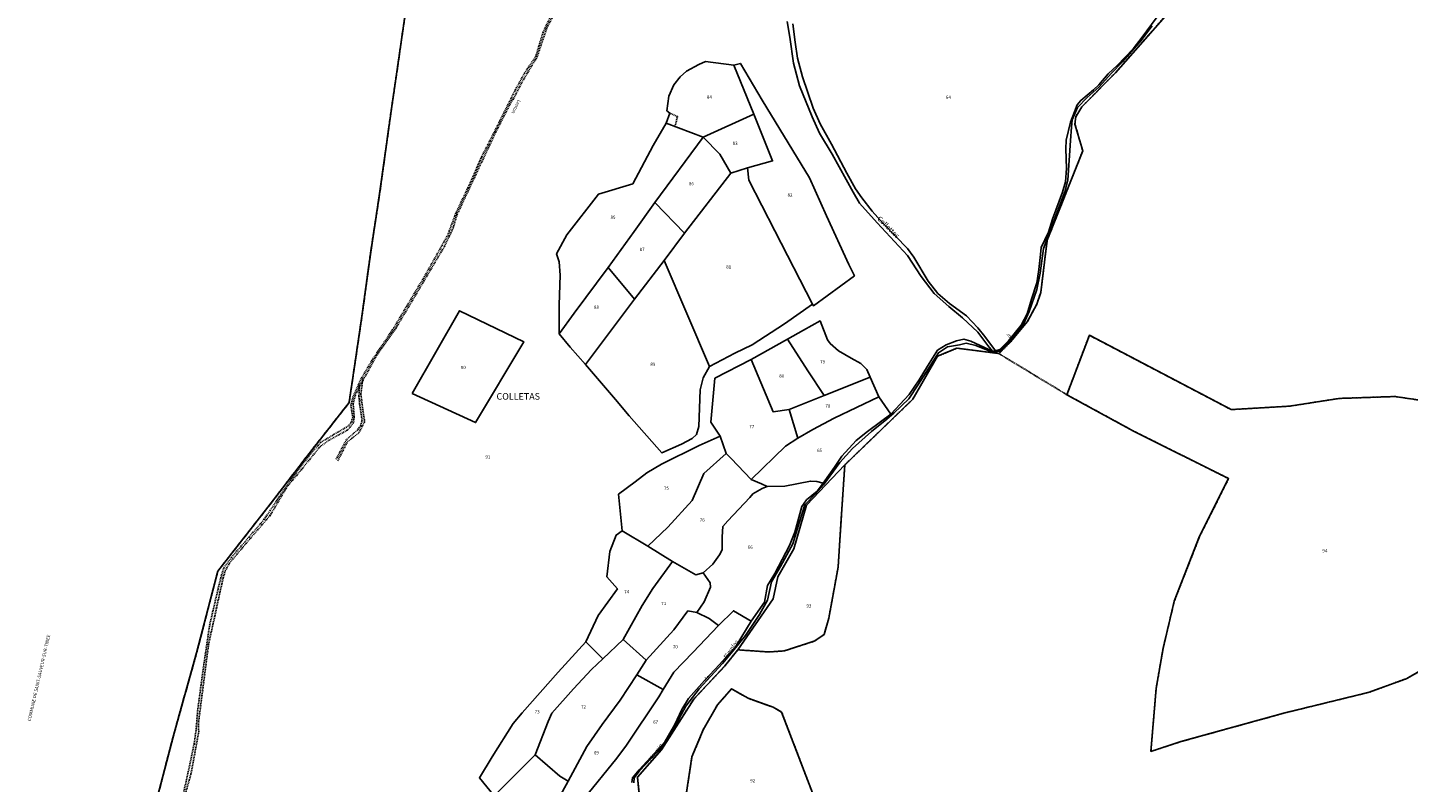
# Model space of a CAD drawing. Units: metres. Extents: x 1029401 to 1034098, y 6335965 to 6348247.
# Drawn here: x 1030096 to 1030938, y 6340110 to 6340571 of the extents above; entities that cross this region are included whole.
import ezdxf
from ezdxf.enums import TextEntityAlignment as Align

# ---------------------------------------------------------------- set-up
doc = ezdxf.new("R2010")
doc.units = ezdxf.units.M
for name, pattern in [('TOPO1', [1, 0.6, -0.4]), ('TOPO2', [2.4, 2, -0.4]), ('TOPO4', [0.8, 0.5, -0.3]), ('TOPO5', [5.4, 3, -1, 0.4, -1])]:
    doc.linetypes.add(name, pattern=pattern)
for name, color, linetype in [('ig_cad_detail_lineaire', 252, 'TOPO1'), ('ig_cad_divers_texte', 8, 'CONTINUOUS'), ('ig_cad_hydro', 140, 'CONTINUOUS'), ('ig_cad_lieudit', 7, 'ByLayer'), ('ig_cad_lieudit_texte', 210, 'CONTINUOUS'), ('ig_cad_limcom', 1, 'TOPO5'), ('ig_cad_nom_voie', 8, 'CONTINUOUS'), ('ig_cad_parcel', 3, 'CONTINUOUS'), ('ig_cad_parcel_num', 3, 'CONTINUOUS'), ('ig_cad_section', 20, 'TOPO2'), ('ig_cad_sfisc', 2, 'TOPO4')]:
    doc.layers.add(name, color=color, linetype=linetype)
doc.styles.add('Times New Roman', font='times.ttf')

msp = doc.modelspace()

# ---------------------------------------------------------------- linework, layer by layer
at = {"layer": 'ig_cad_detail_lineaire'}
for points in [[(1030391.46, 6340527.02), (1030396.87, 6340537.53), (1030406.19, 6340553.2), (1030412.26, 6340571.17), (1030416.73, 6340579.58), (1030423.97, 6340590.28), (1030432.54, 6340598.51), (1030447.4, 6340609.44), (1030470.38, 6340624.15), (1030472.67, 6340625.34)], [(1030329.63, 6340605.84), (1030323.56, 6340563.81), (1030316.8, 6340517.34), (1030310.21, 6340469.81), (1030304.52, 6340432.54), (1030299.4, 6340395), (1030291.59, 6340342.21), (1030268.21, 6340312.45), (1030242.03, 6340278.41), (1030211.53, 6340239.37), (1030198.55, 6340189.43), (1030184.86, 6340140.46), (1030171.3, 6340088.6), (1030160.08, 6340047.32), (1030146.06, 6339995.79), (1030137.43, 6339965.24), (1030135.12, 6339956.19), (1030224.1, 6339899.51)], [(1030414.82, 6340578.62), (1030409.88, 6340568.3), (1030405.53, 6340553.78), (1030398.67, 6340543.46), (1030393.06, 6340533.32), (1030383.55, 6340514.21), (1030372.44, 6340492.23), (1030364.08, 6340473.31), (1030356.67, 6340457.82), (1030351.83, 6340444.64), (1030348.02, 6340437.76), (1030337.57, 6340419.22), (1030326.25, 6340400.28), (1030318.82, 6340387.85), (1030306.08, 6340368.93), (1030298.94, 6340356.88), (1030294.01, 6340345.99), (1030292.68, 6340340.65), (1030293.85, 6340333.01), (1030292.51, 6340329.37), (1030290.04, 6340327.27), (1030282.41, 6340322.86), (1030274.21, 6340317.88), (1030267.07, 6340309.66), (1030256.03, 6340294.92), (1030249.75, 6340285.94), (1030243.47, 6340276.38), (1030239.66, 6340270.84), (1030219.76, 6340247.69), (1030215.2, 6340241.38), (1030213.3, 6340235.27), (1030206.58, 6340206.8), (1030203.01, 6340182.54), (1030199.35, 6340155.61), (1030198.23, 6340142.44), (1030197.11, 6340133.85), (1030190.21, 6340101.94)], [(1030381, 6340507.33), (1030391.08, 6340527.02)], [(1030490.31, 6340510.71), (1030491.85, 6340516.9), (1030487.19, 6340518.89)], [(1030194.16, 6340112.11), (1030195.14, 6340115.51), (1030199.86, 6340141.29), (1030199.65, 6340146.26), (1030201.81, 6340163.26), (1030205.85, 6340194.58), (1030214.73, 6340235.27), (1030216.06, 6340239.47), (1030218.62, 6340244.25), (1030227.96, 6340255.34), (1030243.38, 6340273.32), (1030253.65, 6340290.72), (1030261.75, 6340300.29), (1030269.36, 6340309.85), (1030273.75, 6340315.2), (1030279.27, 6340319.23), (1030290.71, 6340325.55), (1030294.13, 6340329.76), (1030294.71, 6340333.39), (1030294.02, 6340341.6), (1030295.53, 6340347.33), (1030299.91, 6340355.55), (1030308.27, 6340371.03), (1030320.35, 6340388.06), (1030349.74, 6340437.56), (1030355.07, 6340449.04), (1030357.34, 6340456.87), (1030381, 6340507.33)], [(1030297.8, 6340353.79), (1030297.58, 6340346.13), (1030297.97, 6340341.34), (1030299.53, 6340331.57), (1030298.58, 6340327.93), (1030296.66, 6340325.43), (1030289.98, 6340319.67), (1030283.48, 6340307.2)], [(1030284.63, 6340306.63), (1030290.55, 6340318.33), (1030297.44, 6340323.71), (1030301.06, 6340330.61), (1030299.9, 6340337.89), (1030298.72, 6340347.47), (1030300.04, 6340357.63)], [(1030185.34, 6340081.3), (1030190.03, 6340097.93), (1030194.16, 6340112.11)]]:
    msp.add_lwpolyline(points, dxfattribs=at)
at = {"layer": 'ig_cad_hydro'}
msp.add_lwpolyline([(1030558.64, 6340574.91), (1030560.38, 6340565.26), (1030562.68, 6340549.47), (1030566.27, 6340535.48), (1030574.01, 6340516.65), (1030578.48, 6340506.74), (1030586.27, 6340493.81), (1030598.97, 6340470.66), (1030602.8, 6340463.92), (1030613.71, 6340451.95), (1030632.21, 6340432.02), (1030640.45, 6340419.21), (1030648.34, 6340408.72), (1030657.34, 6340400.8), (1030665.57, 6340394.04), (1030675, 6340385.2), (1030681.07, 6340376.99), (1030683.95, 6340373.71), (1030685.84, 6340373.82), (1030679.28, 6340382.56), (1030674.93, 6340387.83), (1030668.15, 6340395.14), (1030657.83, 6340402.8), (1030650.55, 6340408.84), (1030644.76, 6340416.38), (1030636.02, 6340430.99), (1030632.06, 6340436.26), (1030617.51, 6340451.3), (1030610.5, 6340459.01), (1030604.28, 6340467.24), (1030600.33, 6340472.73), (1030595.15, 6340482.27), (1030585.85, 6340500.05), (1030578.79, 6340512.4), (1030574.61, 6340521.94), (1030568.14, 6340540.99), (1030564.94, 6340552.43), (1030563.65, 6340562.31), (1030562.13, 6340573.32)], dxfattribs=at)
at = {"layer": 'ig_cad_lieudit'}
for points in [[(1030329.63, 6340605.84), (1030323.56, 6340563.81), (1030316.8, 6340517.34), (1030310.21, 6340469.81), (1030304.52, 6340432.54), (1030299.4, 6340395), (1030291.59, 6340342.21), (1030268.21, 6340312.45), (1030242.03, 6340278.41), (1030211.53, 6340239.37), (1030198.55, 6340189.43), (1030184.86, 6340140.46), (1030171.3, 6340088.6)], [(1030781.43, 6340572.13), (1030774.52, 6340563.06), (1030763.22, 6340550.23), (1030756.49, 6340543.29), (1030748.96, 6340534.98), (1030741.66, 6340528.5), (1030735.86, 6340522.35), (1030732.62, 6340514.75), (1030732.11, 6340510.25), (1030731.49, 6340502.2), (1030729.93, 6340478.03), (1030728.11, 6340470.9), (1030714.99, 6340436.28), (1030713.13, 6340421.19), (1030711.09, 6340411.25), (1030706.4, 6340397.73), (1030703.06, 6340390.42), (1030698.87, 6340384.87), (1030692.91, 6340378.12), (1030690.88, 6340375.96), (1030688.69, 6340373.73), (1030685.89, 6340372.94), (1030682.24, 6340373.54), (1030673.7, 6340377.06), (1030667.85, 6340378.46), (1030663.78, 6340377.44), (1030656.61, 6340376.17), (1030651.05, 6340372.66), (1030638.74, 6340353.48), (1030632.93, 6340344.49), (1030623.72, 6340335.72), (1030619.59, 6340332.21), (1030610.18, 6340324.67), (1030598.59, 6340314.18), (1030590.78, 6340305.62), (1030580.88, 6340292.1), (1030576.01, 6340286.62), (1030569.51, 6340279.79), (1030566.29, 6340269.36), (1030562.28, 6340256.01), (1030554.74, 6340242.21), (1030549.15, 6340232.88), (1030546.8, 6340221.65), (1030541.92, 6340212.99), (1030533.26, 6340200.17), (1030525.69, 6340190.59), (1030519.37, 6340182.98), (1030505.16, 6340167.51), (1030496.95, 6340156.95), (1030489.1, 6340142.21), (1030484.68, 6340135.17), (1030479.83, 6340129.3), (1030468.65, 6340117.49), (1030465.52, 6340113.27), (1030465.2, 6340110.24)], [(1030465.2, 6340110.24), (1030465.52, 6340113.27), (1030468.65, 6340117.49), (1030479.83, 6340129.3), (1030484.68, 6340135.17), (1030489.1, 6340142.21), (1030496.95, 6340156.95), (1030505.16, 6340167.51), (1030519.37, 6340182.98), (1030525.69, 6340190.59), (1030533.26, 6340200.17), (1030541.92, 6340212.99), (1030546.8, 6340221.65), (1030549.15, 6340232.88), (1030554.74, 6340242.21), (1030562.28, 6340256.01), (1030566.29, 6340269.36), (1030569.51, 6340279.79), (1030576.01, 6340286.62), (1030580.88, 6340292.1), (1030590.78, 6340305.62), (1030598.59, 6340314.18), (1030610.18, 6340324.67), (1030619.59, 6340332.21), (1030623.72, 6340335.72), (1030632.93, 6340344.49), (1030638.74, 6340353.48), (1030651.05, 6340372.66), (1030656.61, 6340376.17), (1030663.78, 6340377.44), (1030667.85, 6340378.46), (1030673.7, 6340377.06), (1030682.24, 6340373.54), (1030685.89, 6340372.94), (1030688.69, 6340373.73), (1030690.88, 6340375.96), (1030692.91, 6340378.12), (1030698.87, 6340384.87), (1030703.06, 6340390.42), (1030706.4, 6340397.73), (1030711.09, 6340411.25), (1030713.13, 6340421.19), (1030714.99, 6340436.28), (1030728.11, 6340470.9), (1030729.93, 6340478.03), (1030731.49, 6340502.2), (1030732.11, 6340510.25), (1030732.62, 6340514.75), (1030735.86, 6340522.35), (1030741.66, 6340528.5), (1030748.96, 6340534.98), (1030756.49, 6340543.29), (1030763.22, 6340550.23), (1030774.52, 6340563.06), (1030781.43, 6340572.13)]]:
    msp.add_lwpolyline(points, dxfattribs=at)
at = {"layer": 'ig_cad_limcom'}
msp.add_lwpolyline([(1030329.63, 6340605.84), (1030323.56, 6340563.81), (1030316.8, 6340517.34), (1030310.21, 6340469.81), (1030304.52, 6340432.54), (1030299.4, 6340395), (1030291.59, 6340342.21), (1030268.21, 6340312.45), (1030242.03, 6340278.41), (1030211.53, 6340239.37), (1030198.55, 6340189.43), (1030184.86, 6340140.46), (1030171.3, 6340088.6), (1030160.08, 6340047.32), (1030146.06, 6339995.79), (1030137.43, 6339965.24), (1030135.12, 6339956.19), (1030224.39, 6339898.77), (1030306.59, 6339846.83), (1030370.07, 6339807), (1030234.43, 6339563.9), (1030232.27, 6339559.77), (1030213.4, 6339525.35)], dxfattribs=at)
msp.add_lwpolyline([(1030329.63, 6340605.84), (1030323.56, 6340563.81), (1030316.8, 6340517.34), (1030310.21, 6340469.81), (1030304.52, 6340432.54), (1030299.4, 6340395), (1030291.59, 6340342.21), (1030268.21, 6340312.45), (1030242.03, 6340278.41), (1030211.53, 6340239.37), (1030198.55, 6340189.43), (1030184.86, 6340140.46), (1030171.3, 6340088.6), (1030160.08, 6340047.32), (1030146.06, 6339995.79), (1030137.43, 6339965.24), (1030135.12, 6339956.19), (1030224.39, 6339898.77), (1030306.59, 6339846.83), (1030370.07, 6339807), (1030234.43, 6339563.9), (1030232.27, 6339559.77), (1030213.4, 6339525.35)], dxfattribs=at)
msp.add_lwpolyline([(1030329.63, 6340605.84), (1030323.56, 6340563.81), (1030316.8, 6340517.34), (1030310.21, 6340469.81), (1030304.52, 6340432.54), (1030299.4, 6340395), (1030291.59, 6340342.21), (1030268.21, 6340312.45), (1030242.03, 6340278.41), (1030211.53, 6340239.37), (1030198.55, 6340189.43), (1030184.86, 6340140.46), (1030171.3, 6340088.6), (1030160.08, 6340047.32), (1030146.06, 6339995.79), (1030137.43, 6339965.24), (1030135.12, 6339956.19), (1030224.39, 6339898.77), (1030306.59, 6339846.83), (1030370.07, 6339807), (1030234.43, 6339563.9), (1030232.27, 6339559.77), (1030213.4, 6339525.35)], dxfattribs=at)
msp.add_lwpolyline([(1030329.63, 6340605.84), (1030323.56, 6340563.81), (1030316.8, 6340517.34), (1030310.21, 6340469.81), (1030304.52, 6340432.54), (1030299.4, 6340395), (1030291.59, 6340342.21), (1030268.21, 6340312.45), (1030242.03, 6340278.41), (1030211.53, 6340239.37), (1030198.55, 6340189.43), (1030184.86, 6340140.46), (1030171.3, 6340088.6), (1030160.08, 6340047.32), (1030146.06, 6339995.79), (1030137.43, 6339965.24), (1030135.12, 6339956.19), (1030224.39, 6339898.77), (1030306.59, 6339846.83), (1030370.07, 6339807), (1030234.43, 6339563.9), (1030232.27, 6339559.77), (1030213.4, 6339525.35)], dxfattribs=at)
msp.add_lwpolyline([(1030329.63, 6340605.84), (1030323.56, 6340563.81), (1030316.8, 6340517.34), (1030310.21, 6340469.81), (1030304.52, 6340432.54), (1030299.4, 6340395), (1030291.59, 6340342.21), (1030268.21, 6340312.45), (1030242.03, 6340278.41), (1030211.53, 6340239.37), (1030198.55, 6340189.43), (1030184.86, 6340140.46), (1030171.3, 6340088.6), (1030160.08, 6340047.32), (1030146.06, 6339995.79), (1030137.43, 6339965.24), (1030135.12, 6339956.19), (1030224.39, 6339898.77), (1030306.59, 6339846.83), (1030370.07, 6339807), (1030234.43, 6339563.9), (1030232.27, 6339559.77), (1030213.4, 6339525.35)], dxfattribs=at)
msp.add_lwpolyline([(1030329.63, 6340605.84), (1030323.56, 6340563.81), (1030316.8, 6340517.34), (1030310.21, 6340469.81), (1030304.52, 6340432.54), (1030299.4, 6340395), (1030291.59, 6340342.21), (1030268.21, 6340312.45), (1030242.03, 6340278.41), (1030211.53, 6340239.37), (1030198.55, 6340189.43), (1030184.86, 6340140.46), (1030171.3, 6340088.6), (1030160.08, 6340047.32), (1030146.06, 6339995.79), (1030137.43, 6339965.24), (1030135.12, 6339956.19), (1030224.39, 6339898.77), (1030306.59, 6339846.83), (1030370.07, 6339807), (1030234.43, 6339563.9), (1030232.27, 6339559.77), (1030213.4, 6339525.35)], dxfattribs=at)
msp.add_lwpolyline([(1030329.63, 6340605.84), (1030323.56, 6340563.81), (1030316.8, 6340517.34), (1030310.21, 6340469.81), (1030304.52, 6340432.54), (1030299.4, 6340395), (1030291.59, 6340342.21), (1030268.21, 6340312.45), (1030242.03, 6340278.41), (1030211.53, 6340239.37), (1030198.55, 6340189.43), (1030184.86, 6340140.46), (1030171.3, 6340088.6), (1030160.08, 6340047.32), (1030146.06, 6339995.79), (1030137.43, 6339965.24), (1030135.12, 6339956.19), (1030224.39, 6339898.77), (1030306.59, 6339846.83), (1030370.07, 6339807), (1030234.43, 6339563.9), (1030232.27, 6339559.77), (1030213.4, 6339525.35)], dxfattribs=at)
msp.add_lwpolyline([(1030329.63, 6340605.84), (1030323.56, 6340563.81), (1030316.8, 6340517.34), (1030310.21, 6340469.81), (1030304.52, 6340432.54), (1030299.4, 6340395), (1030291.59, 6340342.21), (1030268.21, 6340312.45), (1030242.03, 6340278.41), (1030211.53, 6340239.37), (1030198.55, 6340189.43), (1030184.86, 6340140.46), (1030171.3, 6340088.6), (1030160.08, 6340047.32), (1030146.06, 6339995.79), (1030137.43, 6339965.24), (1030135.12, 6339956.19), (1030224.39, 6339898.77), (1030306.59, 6339846.83), (1030370.07, 6339807), (1030234.43, 6339563.9), (1030232.27, 6339559.77), (1030213.4, 6339525.35)], dxfattribs=at)
msp.add_lwpolyline([(1030329.63, 6340605.84), (1030323.56, 6340563.81), (1030316.8, 6340517.34), (1030310.21, 6340469.81), (1030304.52, 6340432.54), (1030299.4, 6340395), (1030291.59, 6340342.21), (1030268.21, 6340312.45), (1030242.03, 6340278.41), (1030211.53, 6340239.37), (1030198.55, 6340189.43), (1030184.86, 6340140.46), (1030171.3, 6340088.6), (1030160.08, 6340047.32), (1030146.06, 6339995.79), (1030137.43, 6339965.24), (1030135.12, 6339956.19), (1030224.39, 6339898.77), (1030306.59, 6339846.83), (1030370.07, 6339807), (1030234.43, 6339563.9), (1030232.27, 6339559.77), (1030213.4, 6339525.35)], dxfattribs=at)
msp.add_lwpolyline([(1030329.63, 6340605.84), (1030323.56, 6340563.81), (1030316.8, 6340517.34), (1030310.21, 6340469.81), (1030304.52, 6340432.54), (1030299.4, 6340395), (1030291.59, 6340342.21), (1030268.21, 6340312.45), (1030242.03, 6340278.41), (1030211.53, 6340239.37), (1030198.55, 6340189.43), (1030184.86, 6340140.46), (1030171.3, 6340088.6), (1030160.08, 6340047.32), (1030146.06, 6339995.79), (1030137.43, 6339965.24), (1030135.12, 6339956.19), (1030224.39, 6339898.77), (1030306.59, 6339846.83), (1030370.07, 6339807), (1030234.43, 6339563.9), (1030232.27, 6339559.77), (1030213.4, 6339525.35)], dxfattribs=at)
msp.add_lwpolyline([(1030329.63, 6340605.84), (1030323.56, 6340563.81), (1030316.8, 6340517.34), (1030310.21, 6340469.81), (1030304.52, 6340432.54), (1030299.4, 6340395), (1030291.59, 6340342.21), (1030268.21, 6340312.45), (1030242.03, 6340278.41), (1030211.53, 6340239.37), (1030198.55, 6340189.43), (1030184.86, 6340140.46), (1030171.3, 6340088.6), (1030160.08, 6340047.32), (1030146.06, 6339995.79), (1030137.43, 6339965.24), (1030135.12, 6339956.19), (1030224.39, 6339898.77), (1030306.59, 6339846.83), (1030370.07, 6339807), (1030234.43, 6339563.9), (1030232.27, 6339559.77), (1030213.4, 6339525.35)], dxfattribs=at)
msp.add_lwpolyline([(1030329.63, 6340605.84), (1030323.56, 6340563.81), (1030316.8, 6340517.34), (1030310.21, 6340469.81), (1030304.52, 6340432.54), (1030299.4, 6340395), (1030291.59, 6340342.21), (1030268.21, 6340312.45), (1030242.03, 6340278.41), (1030211.53, 6340239.37), (1030198.55, 6340189.43), (1030184.86, 6340140.46), (1030171.3, 6340088.6), (1030160.08, 6340047.32), (1030146.06, 6339995.79), (1030137.43, 6339965.24), (1030135.12, 6339956.19), (1030224.39, 6339898.77), (1030306.59, 6339846.83), (1030370.07, 6339807), (1030234.43, 6339563.9), (1030232.27, 6339559.77), (1030213.4, 6339525.35)], dxfattribs=at)
msp.add_lwpolyline([(1030329.63, 6340605.84), (1030323.56, 6340563.81), (1030316.8, 6340517.34), (1030310.21, 6340469.81), (1030304.52, 6340432.54), (1030299.4, 6340395), (1030291.59, 6340342.21), (1030268.21, 6340312.45), (1030242.03, 6340278.41), (1030211.53, 6340239.37), (1030198.55, 6340189.43), (1030184.86, 6340140.46), (1030171.3, 6340088.6), (1030160.08, 6340047.32), (1030146.06, 6339995.79), (1030137.43, 6339965.24), (1030135.12, 6339956.19), (1030224.39, 6339898.77), (1030306.59, 6339846.83), (1030370.07, 6339807), (1030234.43, 6339563.9), (1030232.27, 6339559.77), (1030213.4, 6339525.35)], dxfattribs=at)
msp.add_lwpolyline([(1030329.63, 6340605.84), (1030323.56, 6340563.81), (1030316.8, 6340517.34), (1030310.21, 6340469.81), (1030304.52, 6340432.54), (1030299.4, 6340395), (1030291.59, 6340342.21), (1030268.21, 6340312.45), (1030242.03, 6340278.41), (1030211.53, 6340239.37), (1030198.55, 6340189.43), (1030184.86, 6340140.46), (1030171.3, 6340088.6), (1030160.08, 6340047.32), (1030146.06, 6339995.79), (1030137.43, 6339965.24), (1030135.12, 6339956.19), (1030224.39, 6339898.77), (1030306.59, 6339846.83), (1030370.07, 6339807), (1030234.43, 6339563.9), (1030232.27, 6339559.77), (1030213.4, 6339525.35)], dxfattribs=at)
msp.add_lwpolyline([(1030329.63, 6340605.84), (1030323.56, 6340563.81), (1030316.8, 6340517.34), (1030310.21, 6340469.81), (1030304.52, 6340432.54), (1030299.4, 6340395), (1030291.59, 6340342.21), (1030268.21, 6340312.45), (1030242.03, 6340278.41), (1030211.53, 6340239.37), (1030198.55, 6340189.43), (1030184.86, 6340140.46), (1030171.3, 6340088.6), (1030160.08, 6340047.32), (1030146.06, 6339995.79), (1030137.43, 6339965.24), (1030135.12, 6339956.19), (1030224.39, 6339898.77), (1030306.59, 6339846.83), (1030370.07, 6339807), (1030234.43, 6339563.9), (1030232.27, 6339559.77), (1030213.4, 6339525.35)], dxfattribs=at)
msp.add_lwpolyline([(1030329.63, 6340605.84), (1030323.56, 6340563.81), (1030316.8, 6340517.34), (1030310.21, 6340469.81), (1030304.52, 6340432.54), (1030299.4, 6340395), (1030291.59, 6340342.21), (1030268.21, 6340312.45), (1030242.03, 6340278.41), (1030211.53, 6340239.37), (1030198.55, 6340189.43), (1030184.86, 6340140.46), (1030171.3, 6340088.6), (1030160.08, 6340047.32), (1030146.06, 6339995.79), (1030137.43, 6339965.24), (1030135.12, 6339956.19), (1030224.39, 6339898.77), (1030306.59, 6339846.83), (1030370.07, 6339807), (1030234.43, 6339563.9), (1030232.27, 6339559.77), (1030213.4, 6339525.35)], dxfattribs=at)
msp.add_lwpolyline([(1030329.63, 6340605.84), (1030323.56, 6340563.81), (1030316.8, 6340517.34), (1030310.21, 6340469.81), (1030304.52, 6340432.54), (1030299.4, 6340395), (1030291.59, 6340342.21), (1030268.21, 6340312.45), (1030242.03, 6340278.41), (1030211.53, 6340239.37), (1030198.55, 6340189.43), (1030184.86, 6340140.46), (1030171.3, 6340088.6), (1030160.08, 6340047.32), (1030146.06, 6339995.79), (1030137.43, 6339965.24), (1030135.12, 6339956.19), (1030224.39, 6339898.77), (1030306.59, 6339846.83), (1030370.07, 6339807), (1030234.43, 6339563.9), (1030232.27, 6339559.77), (1030213.4, 6339525.35)], dxfattribs=at)
at = {"layer": 'ig_cad_parcel'}
for points in [[(1030171.3, 6340088.6), (1030184.86, 6340140.46), (1030198.55, 6340189.43), (1030211.53, 6340239.37), (1030242.03, 6340278.41), (1030268.21, 6340312.45), (1030291.59, 6340342.21), (1030299.4, 6340395), (1030304.52, 6340432.54), (1030310.21, 6340469.81), (1030316.8, 6340517.34), (1030323.56, 6340563.81), (1030329.63, 6340605.84)], [(1030805.86, 6340597.09), (1030758.89, 6340543.49), (1030738.46, 6340522.74), (1030734.7, 6340516.72), (1030734.27, 6340512.26), (1030738.97, 6340495.8), (1030717.31, 6340441.3), (1030713.38, 6340409.46), (1030710.96, 6340402.23), (1030705.21, 6340391.76), (1030695.03, 6340379.31), (1030687.87, 6340372.13), (1030662.16, 6340375.44), (1030650.38, 6340370.52), (1030635.32, 6340344.22), (1030593.87, 6340304.15), (1030591.53, 6340268.32), (1030589.81, 6340241.82), (1030584.12, 6340210.57), (1030581.25, 6340200.76), (1030575.7, 6340196.75), (1030557.02, 6340190.69), (1030547.46, 6340190.01), (1030528.57, 6340191.32), (1030520.8, 6340181.51), (1030501.72, 6340161.21), (1030482.04, 6340130.32), (1030467.4, 6340113.59), (1030469.6, 6340092.42)], [(1030789.53, 6340584.69), (1030775.33, 6340565.27), (1030769.74, 6340558.25), (1030759.96, 6340548.05), (1030754.54, 6340542.93), (1030748.83, 6340536.2), (1030745.62, 6340533.03), (1030737.78, 6340526.71), (1030735.56, 6340523.88), (1030733.9, 6340519.76), (1030731.58, 6340513.38), (1030728.96, 6340502.46), (1030728.63, 6340497.02), (1030729.11, 6340485.03), (1030728.4, 6340476.95), (1030726.69, 6340470.62), (1030720.64, 6340454.2), (1030718.15, 6340446.32), (1030713.73, 6340436.87), (1030713.3, 6340432.63), (1030712.27, 6340423.46), (1030710.9, 6340415.24), (1030707.82, 6340405.38), (1030705.01, 6340396.5), (1030701.53, 6340389.43), (1030693.82, 6340379.95), (1030688.34, 6340374.55), (1030685.84, 6340373.82), (1030679.28, 6340382.56), (1030674.93, 6340387.83), (1030668.15, 6340395.14), (1030657.83, 6340402.8), (1030650.55, 6340408.84), (1030644.76, 6340416.38), (1030636.02, 6340430.99), (1030632.06, 6340436.26), (1030617.51, 6340451.3), (1030610.5, 6340459.01), (1030604.28, 6340467.24), (1030600.33, 6340472.73), (1030595.15, 6340482.27), (1030585.85, 6340500.05), (1030578.79, 6340512.4), (1030574.61, 6340521.94), (1030568.14, 6340540.99), (1030564.94, 6340552.43), (1030563.65, 6340562.31), (1030562.13, 6340573.32)], [(1030558.64, 6340574.91), (1030560.38, 6340565.26), (1030562.68, 6340549.47), (1030566.27, 6340535.48), (1030574.01, 6340516.65), (1030578.48, 6340506.74), (1030586.27, 6340493.81), (1030598.97, 6340470.66), (1030602.8, 6340463.92), (1030613.71, 6340451.95), (1030632.21, 6340432.02), (1030640.45, 6340419.21), (1030648.34, 6340408.72), (1030657.34, 6340400.8), (1030665.57, 6340394.04), (1030675, 6340385.2), (1030681.07, 6340376.99), (1030683.95, 6340373.71), (1030679.02, 6340375.87), (1030670.76, 6340379.67), (1030666.43, 6340380.93), (1030662.1, 6340379.98), (1030655.68, 6340377.42), (1030650.52, 6340374.18), (1030644.23, 6340364.54), (1030639.31, 6340356.14), (1030633.23, 6340347.13), (1030622.06, 6340335.1), (1030614.72, 6340345.67), (1030609.42, 6340357.76), (1030607.42, 6340362.46), (1030603.63, 6340366.11), (1030597.74, 6340369.44), (1030590.09, 6340373.83), (1030584.86, 6340378.32), (1030583.25, 6340380.53), (1030578.78, 6340392.13), (1030568.69, 6340386.39), (1030558.96, 6340380.88), (1030536.73, 6340368.56), (1030514.54, 6340357.04), (1030512.1, 6340330.23), (1030517.89, 6340321.64), (1030504.98, 6340316.02), (1030482.1, 6340304.59), (1030473.06, 6340299.27), (1030465.97, 6340293.92), (1030455.85, 6340286.24), (1030458.18, 6340264), (1030454.52, 6340261.38), (1030450.49, 6340251.38), (1030448.81, 6340235.81), (1030455.2, 6340228.65), (1030443.38, 6340212.33), (1030435.87, 6340196.27), (1030419.06, 6340177.66), (1030397.21, 6340152.93), (1030391.67, 6340146.31), (1030378.79, 6340125.93), (1030371.06, 6340113.28), (1030380.08, 6340102.25), (1030405.09, 6340127.17), (1030420.14, 6340114.23), (1030425.08, 6340111.24), (1030410.38, 6340084.09)], [(1030956.26, 6340184.86), (1030936.26, 6340173.69), (1030913.59, 6340165.4), (1030862.23, 6340152.81), (1030798.87, 6340135.31), (1030780.55, 6340129.3), (1030783.81, 6340167.83), (1030787.97, 6340192.21), (1030794.81, 6340220.94), (1030810.29, 6340260.61), (1030827.96, 6340295.85), (1030770.29, 6340324.67), (1030729.32, 6340347.02), (1030743.02, 6340383.34), (1030829.57, 6340337.95), (1030865.15, 6340340.04), (1030895.31, 6340344.76), (1030929.35, 6340345.94), (1030956.05, 6340342)], [(1030956.26, 6340184.86), (1030936.26, 6340173.69), (1030913.59, 6340165.4), (1030862.23, 6340152.81), (1030798.87, 6340135.31), (1030780.55, 6340129.3), (1030783.81, 6340167.83), (1030787.97, 6340192.21), (1030794.81, 6340220.94), (1030810.29, 6340260.61), (1030827.96, 6340295.85), (1030770.29, 6340324.67), (1030729.32, 6340347.02), (1030743.02, 6340383.34), (1030829.57, 6340337.95), (1030865.15, 6340340.04), (1030895.31, 6340344.76), (1030929.35, 6340345.94), (1030956.05, 6340342)], [(1030464.02, 6340110.39), (1030464.45, 6340113.17), (1030468.38, 6340118.12), (1030480.15, 6340130.62), (1030484.08, 6340135.18), (1030490.2, 6340145.7), (1030494.4, 6340154.87), (1030498.49, 6340161.55), (1030508.22, 6340172.53), (1030517.47, 6340182.27), (1030527.63, 6340193.76), (1030536.7, 6340208.82), (1030526, 6340215.14), (1030516.86, 6340206.18), (1030501.16, 6340189.75), (1030489.64, 6340177.66), (1030483.13, 6340167.2), (1030480.47, 6340162.63), (1030460.75, 6340133.2), (1030454.76, 6340125.3), (1030434.75, 6340100.47)]]:
    msp.add_lwpolyline(points, dxfattribs=at)
for points in [[(1030485.04, 6340512.73), (1030477.09, 6340499.24), (1030464.51, 6340475.84), (1030443.66, 6340469.46), (1030424.41, 6340444.68), (1030418.06, 6340433.01), (1030419.69, 6340428.14), (1030420.37, 6340420.03), (1030419.69, 6340401.85), (1030419.73, 6340384.18), (1030426.38, 6340376.01), (1030435.68, 6340365.47), (1030454.02, 6340344.11), (1030462.36, 6340334.08), (1030482.38, 6340311.48), (1030494.25, 6340316.83), (1030500.89, 6340320.23), (1030503.43, 6340322.79), (1030504.87, 6340327.63), (1030505.65, 6340350.1), (1030507.41, 6340357.26), (1030511.39, 6340364.25), (1030526.72, 6340372.45), (1030537.48, 6340377.58), (1030557.19, 6340390.38), (1030574.21, 6340402.24), (1030574.87, 6340401.25), (1030599.73, 6340419.66), (1030596.28, 6340426.54), (1030582.79, 6340456.28), (1030572.43, 6340479.34), (1030562.12, 6340496.04), (1030543.42, 6340526.83), (1030530.18, 6340549.22), (1030526.29, 6340548.21), (1030508.92, 6340550.4), (1030504.81, 6340548.61), (1030497.29, 6340544.56), (1030493.58, 6340541.11), (1030489.64, 6340536.15), (1030486.6, 6340529.2), (1030485.35, 6340520.39), (1030487.19, 6340518.89)], [(1030526.29, 6340548.21), (1030508.92, 6340550.4), (1030504.81, 6340548.61), (1030497.29, 6340544.56), (1030493.58, 6340541.11), (1030489.64, 6340536.15), (1030486.6, 6340529.2), (1030485.35, 6340520.39), (1030487.19, 6340518.89), (1030485.04, 6340512.73), (1030507.53, 6340504.17), (1030538.35, 6340518.21)], [(1030574.21, 6340402.24), (1030574.87, 6340401.25), (1030599.73, 6340419.66), (1030596.28, 6340426.54), (1030582.79, 6340456.28), (1030572.43, 6340479.34), (1030562.12, 6340496.04), (1030543.42, 6340526.83), (1030530.18, 6340549.22), (1030526.29, 6340548.21), (1030538.35, 6340518.21), (1030549.83, 6340489.77), (1030534.6, 6340485.42), (1030535.45, 6340478.09), (1030551.27, 6340447.1)], [(1030507.53, 6340504.17), (1030538.35, 6340518.21), (1030549.83, 6340489.77), (1030534.6, 6340485.42), (1030524.28, 6340482.28), (1030517.77, 6340493.86)], [(1030485.04, 6340512.73), (1030477.09, 6340499.24), (1030464.51, 6340475.84), (1030443.66, 6340469.46), (1030424.41, 6340444.68), (1030418.06, 6340433.01), (1030419.69, 6340428.14), (1030420.37, 6340420.03), (1030419.69, 6340401.85), (1030419.73, 6340384.18), (1030428.86, 6340396.82), (1030449.54, 6340424.78), (1030465.35, 6340446.64), (1030478.11, 6340464.26), (1030507.53, 6340504.17)], [(1030507.53, 6340504.17), (1030478.11, 6340464.26), (1030496.17, 6340445.61), (1030524.28, 6340482.28), (1030517.77, 6340493.86)], [(1030574.21, 6340402.24), (1030557.19, 6340390.38), (1030537.48, 6340377.58), (1030526.72, 6340372.45), (1030511.39, 6340364.25), (1030483.69, 6340428.94), (1030496.17, 6340445.61), (1030524.28, 6340482.28), (1030534.6, 6340485.42), (1030535.45, 6340478.09), (1030551.27, 6340447.1)], [(1030478.11, 6340464.26), (1030465.35, 6340446.64), (1030449.54, 6340424.78), (1030465.61, 6340405.38), (1030483.69, 6340428.94), (1030496.17, 6340445.61)], [(1030511.39, 6340364.25), (1030507.41, 6340357.26), (1030505.65, 6340350.1), (1030504.87, 6340327.63), (1030503.43, 6340322.79), (1030500.89, 6340320.23), (1030494.25, 6340316.83), (1030482.38, 6340311.48), (1030462.36, 6340334.08), (1030454.02, 6340344.11), (1030435.68, 6340365.47), (1030465.61, 6340405.38), (1030483.69, 6340428.94)], [(1030435.68, 6340365.47), (1030426.38, 6340376.01), (1030419.73, 6340384.18), (1030428.86, 6340396.82), (1030449.54, 6340424.78), (1030465.61, 6340405.38)], [(1030329.98, 6340347.68), (1030368.67, 6340330.06), (1030398.13, 6340379.35), (1030358.8, 6340398.3)], [(1030329.98, 6340347.68), (1030368.67, 6340330.06), (1030398.13, 6340379.35), (1030358.8, 6340398.3)], [(1030609.42, 6340357.76), (1030607.42, 6340362.46), (1030603.63, 6340366.11), (1030597.74, 6340369.44), (1030590.09, 6340373.83), (1030584.86, 6340378.32), (1030583.25, 6340380.53), (1030578.78, 6340392.13), (1030568.69, 6340386.39), (1030558.96, 6340380.88), (1030571.41, 6340361.62), (1030581.24, 6340346.59)], [(1030558.96, 6340380.88), (1030536.73, 6340368.56), (1030550.1, 6340336.66), (1030559.87, 6340337.95), (1030581.24, 6340346.59), (1030571.41, 6340361.62)], [(1030517.89, 6340321.64), (1030521.55, 6340311.19), (1030524.5, 6340308.09), (1030536.85, 6340295.21), (1030557.82, 6340315.54), (1030565.14, 6340320.5), (1030559.87, 6340337.95), (1030550.1, 6340336.66), (1030536.73, 6340368.56), (1030514.54, 6340357.04), (1030512.1, 6340330.23)], [(1030609.42, 6340357.76), (1030614.72, 6340345.67), (1030587.45, 6340332.64), (1030574.37, 6340325.73), (1030565.14, 6340320.5), (1030559.87, 6340337.95), (1030581.24, 6340346.59)], [(1030614.72, 6340345.67), (1030622.06, 6340335.1), (1030615.58, 6340330.58), (1030607.73, 6340324.59), (1030600.91, 6340319.19), (1030592.14, 6340309.47), (1030587.65, 6340302.8), (1030580.75, 6340293.05), (1030576.88, 6340294.07), (1030572.89, 6340294.28), (1030557.33, 6340291.25), (1030546.45, 6340291.07), (1030543.17, 6340292.72), (1030536.85, 6340295.21), (1030557.82, 6340315.54), (1030565.14, 6340320.5), (1030574.37, 6340325.73), (1030587.45, 6340332.64)], [(1030517.89, 6340321.64), (1030504.98, 6340316.02), (1030482.1, 6340304.59), (1030473.06, 6340299.27), (1030465.97, 6340293.92), (1030455.85, 6340286.24), (1030458.18, 6340264), (1030473.66, 6340254.57), (1030485.93, 6340266.13), (1030500.86, 6340282.46), (1030507.82, 6340298.91), (1030521.55, 6340311.19)], [(1030507.45, 6340238.33), (1030513.33, 6340243.68), (1030517.48, 6340249.35), (1030519.01, 6340252.44), (1030519.16, 6340260.27), (1030519.59, 6340266.54), (1030522.47, 6340270.16), (1030535.97, 6340284.33), (1030537.8, 6340286.6), (1030543.57, 6340289.78), (1030546.45, 6340291.07), (1030543.17, 6340292.72), (1030536.85, 6340295.21), (1030524.5, 6340308.09), (1030521.55, 6340311.19), (1030507.82, 6340298.91), (1030500.86, 6340282.46), (1030485.93, 6340266.13), (1030473.66, 6340254.57), (1030488.71, 6340245.28), (1030502.94, 6340237.04)], [(1030528.57, 6340191.32), (1030547.46, 6340190.01), (1030557.02, 6340190.69), (1030575.7, 6340196.75), (1030581.25, 6340200.76), (1030584.12, 6340210.57), (1030589.81, 6340241.82), (1030591.53, 6340268.32), (1030593.87, 6340304.15), (1030570.56, 6340279.61), (1030562.87, 6340252.97), (1030553.12, 6340235.8), (1030550.26, 6340222.44)], [(1030516.86, 6340206.18), (1030526, 6340215.14), (1030536.7, 6340208.82), (1030544.97, 6340220.46), (1030546.73, 6340230.63), (1030551.2, 6340237.91), (1030560.26, 6340255), (1030563.4, 6340263.06), (1030567.69, 6340278.86), (1030570.62, 6340282.8), (1030576.93, 6340288.21), (1030580.75, 6340293.05), (1030576.88, 6340294.07), (1030572.89, 6340294.28), (1030557.33, 6340291.25), (1030546.45, 6340291.07), (1030543.57, 6340289.78), (1030537.8, 6340286.6), (1030535.97, 6340284.33), (1030522.47, 6340270.16), (1030519.59, 6340266.54), (1030519.16, 6340260.27), (1030519.01, 6340252.44), (1030517.48, 6340249.35), (1030513.33, 6340243.68), (1030507.45, 6340238.33), (1030511.69, 6340232.12), (1030512.02, 6340229.51), (1030508.06, 6340220.65), (1030503.69, 6340214.15), (1030511.13, 6340210.5)], [(1030458.18, 6340264), (1030454.52, 6340261.38), (1030450.49, 6340251.38), (1030448.81, 6340235.81), (1030455.2, 6340228.65), (1030443.38, 6340212.33), (1030435.87, 6340196.27), (1030446.24, 6340185.84), (1030458.76, 6340197.63), (1030470.37, 6340218.35), (1030476.81, 6340228.67), (1030488.71, 6340245.28), (1030473.66, 6340254.57)], [(1030458.76, 6340197.63), (1030472.75, 6340185.07), (1030489.56, 6340203.63), (1030498.23, 6340215.12), (1030503.69, 6340214.15), (1030508.06, 6340220.65), (1030512.02, 6340229.51), (1030511.69, 6340232.12), (1030507.45, 6340238.33), (1030502.94, 6340237.04), (1030488.71, 6340245.28), (1030476.81, 6340228.67), (1030470.37, 6340218.35)], [(1030483.13, 6340167.2), (1030467.12, 6340176.02), (1030472.75, 6340185.07), (1030489.56, 6340203.63), (1030498.23, 6340215.12), (1030503.69, 6340214.15), (1030511.13, 6340210.5), (1030516.86, 6340206.18), (1030501.16, 6340189.75), (1030489.64, 6340177.66)], [(1030435.87, 6340196.27), (1030419.06, 6340177.66), (1030397.21, 6340152.93), (1030391.67, 6340146.31), (1030378.79, 6340125.93), (1030371.06, 6340113.28), (1030380.08, 6340102.25), (1030405.09, 6340127.17), (1030413.07, 6340147.64), (1030415.15, 6340152.6), (1030428.5, 6340167.51), (1030439.48, 6340179.22), (1030446.24, 6340185.84)], [(1030405.09, 6340127.17), (1030420.14, 6340114.23), (1030425.08, 6340111.24), (1030436.5, 6340132.24), (1030445.89, 6340145.72), (1030456.95, 6340160.58), (1030467.12, 6340176.02), (1030472.75, 6340185.07), (1030458.76, 6340197.63), (1030446.24, 6340185.84), (1030439.48, 6340179.22), (1030428.5, 6340167.51), (1030415.15, 6340152.6), (1030413.07, 6340147.64)], [(1030425.08, 6340111.24), (1030410.38, 6340084.09), (1030406.44, 6340076.95), (1030421.53, 6340084.06), (1030434.75, 6340100.47), (1030454.76, 6340125.3), (1030460.75, 6340133.2), (1030480.47, 6340162.63), (1030483.13, 6340167.2), (1030467.12, 6340176.02), (1030456.95, 6340160.58), (1030445.89, 6340145.72), (1030436.5, 6340132.24)], [(1030553.96, 6340080.34), (1030539.96, 6340074.97), (1030531.95, 6340074.28), (1030517.92, 6340079.59), (1030509.67, 6340086.03), (1030499.19, 6340100.7), (1030497.4, 6340104.49), (1030500.69, 6340126.08), (1030507.55, 6340142.58), (1030516.19, 6340157.73), (1030524.84, 6340167.55), (1030534.86, 6340161.78), (1030550.23, 6340156.25), (1030555.35, 6340153.37), (1030578.18, 6340093.53)], [(1030553.96, 6340080.34), (1030539.96, 6340074.97), (1030531.95, 6340074.28), (1030517.92, 6340079.59), (1030509.67, 6340086.03), (1030499.19, 6340100.7), (1030497.4, 6340104.49), (1030500.69, 6340126.08), (1030507.55, 6340142.58), (1030516.19, 6340157.73), (1030524.84, 6340167.55), (1030534.86, 6340161.78), (1030550.23, 6340156.25), (1030555.35, 6340153.37), (1030578.18, 6340093.53)]]:
    msp.add_lwpolyline(points, close=True, dxfattribs=at)
at = {"layer": 'ig_cad_section'}
msp.add_lwpolyline([(1030329.63, 6340605.84), (1030323.56, 6340563.81), (1030316.8, 6340517.34), (1030310.21, 6340469.81), (1030304.52, 6340432.54), (1030299.4, 6340395), (1030291.59, 6340342.21), (1030268.21, 6340312.45), (1030242.03, 6340278.41), (1030211.53, 6340239.37), (1030198.55, 6340189.43), (1030184.86, 6340140.46), (1030171.3, 6340088.6)], dxfattribs=at)
msp.add_lwpolyline([(1030329.63, 6340605.84), (1030323.56, 6340563.81), (1030316.8, 6340517.34), (1030310.21, 6340469.81), (1030304.52, 6340432.54), (1030299.4, 6340395), (1030291.59, 6340342.21), (1030268.21, 6340312.45), (1030242.03, 6340278.41), (1030211.53, 6340239.37), (1030198.55, 6340189.43), (1030184.86, 6340140.46), (1030171.3, 6340088.6)], dxfattribs=at)
msp.add_lwpolyline([(1030329.63, 6340605.84), (1030323.56, 6340563.81), (1030316.8, 6340517.34), (1030310.21, 6340469.81), (1030304.52, 6340432.54), (1030299.4, 6340395), (1030291.59, 6340342.21), (1030268.21, 6340312.45), (1030242.03, 6340278.41), (1030211.53, 6340239.37), (1030198.55, 6340189.43), (1030184.86, 6340140.46), (1030171.3, 6340088.6)], dxfattribs=at)
at = {"layer": 'ig_cad_sfisc'}
for points in [[(1030805.86, 6340597.09), (1030758.89, 6340543.49), (1030738.46, 6340522.74), (1030734.7, 6340516.72), (1030734.27, 6340512.26), (1030738.97, 6340495.8), (1030717.31, 6340441.3), (1030713.38, 6340409.46), (1030710.96, 6340402.23), (1030705.21, 6340391.76), (1030695.03, 6340379.31), (1030687.87, 6340372.13), (1030729.32, 6340347.02), (1030743.02, 6340383.34), (1030829.57, 6340337.95), (1030865.15, 6340340.04), (1030895.31, 6340344.76), (1030929.35, 6340345.94), (1030956.05, 6340342)], [(1030956.26, 6340184.86), (1030936.26, 6340173.69), (1030913.59, 6340165.4), (1030862.23, 6340152.81), (1030798.87, 6340135.31), (1030780.55, 6340129.3), (1030783.81, 6340167.83), (1030787.97, 6340192.21), (1030794.81, 6340220.94), (1030810.29, 6340260.61), (1030827.96, 6340295.85), (1030770.29, 6340324.67), (1030729.32, 6340347.02), (1030687.87, 6340372.13), (1030662.16, 6340375.44), (1030650.38, 6340370.52), (1030635.32, 6340344.22), (1030593.87, 6340304.15), (1030591.53, 6340268.32), (1030589.81, 6340241.82), (1030584.12, 6340210.57), (1030581.25, 6340200.76), (1030575.7, 6340196.75), (1030557.02, 6340190.69), (1030547.46, 6340190.01), (1030528.57, 6340191.32), (1030520.8, 6340181.51), (1030501.72, 6340161.21), (1030482.04, 6340130.32), (1030467.4, 6340113.59), (1030469.6, 6340092.42)]]:
    msp.add_lwpolyline(points, dxfattribs=at)
msp.add_lwpolyline([(1030578.18, 6340093.53), (1030553.96, 6340080.34), (1030539.96, 6340074.97), (1030531.95, 6340074.28), (1030517.92, 6340079.59), (1030509.67, 6340086.03), (1030499.19, 6340100.7), (1030497.4, 6340104.49), (1030500.69, 6340126.08), (1030507.55, 6340142.58), (1030516.19, 6340157.73), (1030524.84, 6340167.55), (1030534.86, 6340161.78), (1030550.23, 6340156.25), (1030555.35, 6340153.37)], close=True, dxfattribs=at)

# ---------------------------------------------------------------- texts
at = {"layer": 'ig_cad_divers_texte', "style": 'Times New Roman'}
for s, height, rotation, p in [('Lenton', 2, 243.79998, (1030393.99, 6340527.5)), ('Collettes', 3, 315.49999, (1030612.74, 6340453.52)), ('à', 2, 261.40002, (1030296.99, 6340344.79)), ('COMMUNE DE SAINT-SAUVEUR-SUR-TINEE', 2, 77.20002, (1030097.98, 6340147.45))]:
    msp.add_text(s, height=height, rotation=rotation, dxfattribs=at).set_placement(p, align=Align.BOTTOM_LEFT)
at = {"layer": 'ig_cad_lieudit_texte', "style": 'Times New Roman'}
msp.add_text('COLLETAS', height=4, dxfattribs=at).set_placement((1030381.47, 6340342.75), align=Align.BOTTOM_LEFT)
at = {"layer": 'ig_cad_nom_voie', "style": 'Times New Roman'}
for s, rotation, p in [('à', 47.4, (1030694.73, 6340381.1)), ('à', 47.4, (1030694.73, 6340381.1)), ('à', 47.4, (1030694.73, 6340381.1)), ('Rimplas', 55.1, (1030522.42, 6340185.27)), ('Rimplas', 55.1, (1030522.42, 6340185.27)), ('Rimplas', 55.1, (1030522.42, 6340185.27)), ('de', 49.69998, (1030510.02, 6340171.12)), ('de', 49.69998, (1030510.02, 6340171.12)), ('de', 49.69998, (1030510.02, 6340171.12)), ('Chemin', 56.19997, (1030476.77, 6340122.41)), ('Chemin', 56.19997, (1030476.77, 6340122.41)), ('Chemin', 56.19997, (1030476.77, 6340122.41))]:
    msp.add_text(s, height=2.5, rotation=rotation, dxfattribs=at).set_placement(p, align=Align.BOTTOM_LEFT)
at = {"layer": 'ig_cad_parcel_num', "style": 'Times New Roman'}
for s, p in [('84', (1030509.8, 6340527.11)), ('64', (1030655.56, 6340526.97)), ('83', (1030525.49, 6340498.83)), ('86', (1030498.78, 6340474.23)), ('82', (1030558.99, 6340467.32)), ('85', (1030451.02, 6340453.71)), ('87', (1030468.75, 6340434.08)), ('81', (1030521.55, 6340423.39)), ('88', (1030440.91, 6340398.78)), ('90', (1030359.72, 6340362.04)), ('89', (1030475.3, 6340363.99)), ('79', (1030578.86, 6340365.47)), ('80', (1030553.91, 6340356.86)), ('78', (1030582.04, 6340338.51)), ('77', (1030535.63, 6340325.94)), ('65', (1030576.97, 6340311.39)), ('91', (1030374.71, 6340307.47)), ('75', (1030483.56, 6340288.38)), ('76', (1030505.44, 6340269.02)), ('66', (1030534.68, 6340252.37)), ('94', (1030885.14, 6340250.16)), ('74', (1030459.34, 6340225.16)), ('71', (1030481.93, 6340217.97)), ('93', (1030570.51, 6340216.53)), ('70', (1030489.01, 6340191.56)), ('73', (1030404.76, 6340151.85)), ('72', (1030433.01, 6340154.85)), ('67', (1030476.96, 6340145.6)), ('69', (1030440.87, 6340126.88)), ('92', (1030536.21, 6340109.83))]:
    msp.add_text(s, height=2, dxfattribs=at).set_placement(p, align=Align.BOTTOM_LEFT)

doc.saveas('drawing.dxf')
